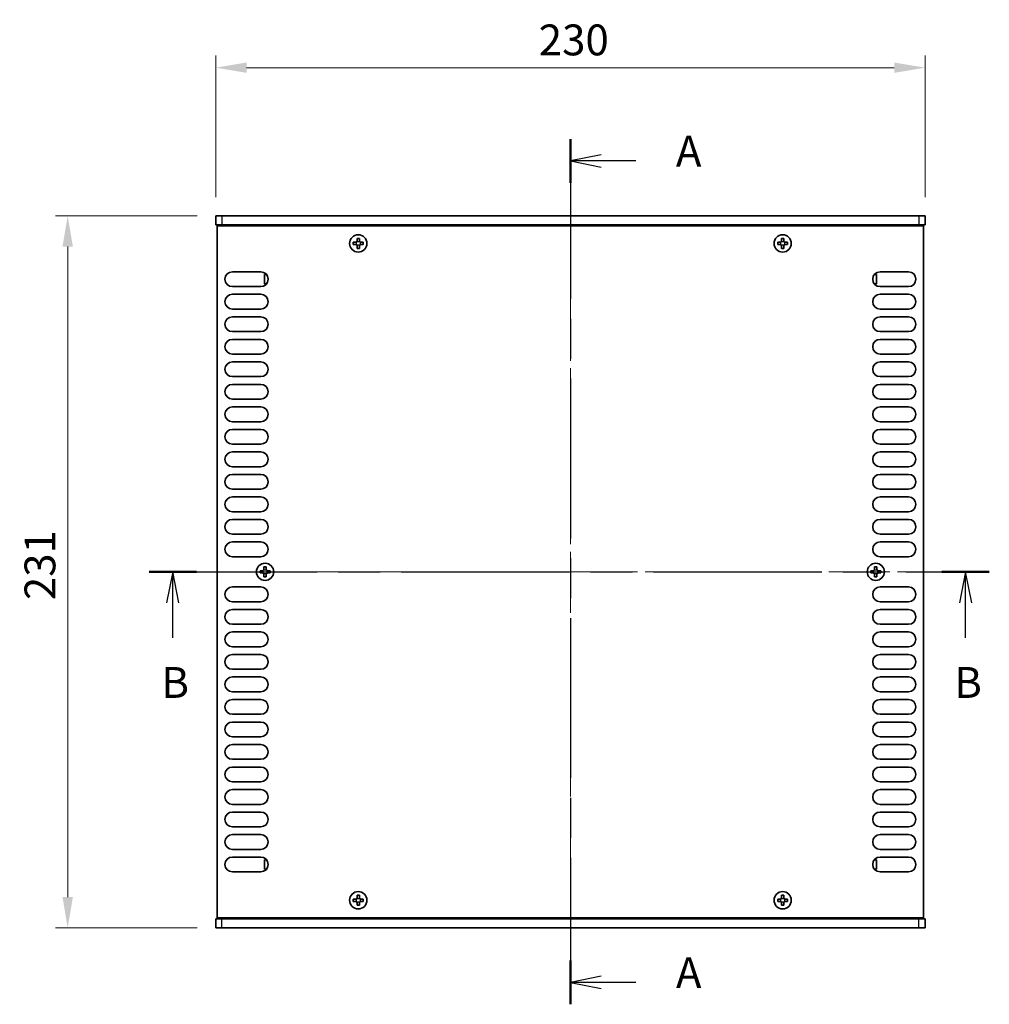
# Model space of a CAD drawing. Units: millimetres. Extents: x 0 to 7274, y 0 to 1124.
# Drawn here: x 1653 to 1968, y 522 to 841 of the extents above; entities that cross this region are included whole.
import ezdxf

# ---------------------------------------------------------------- set-up
doc = ezdxf.new("R2010")
doc.units = ezdxf.units.MM
doc.header["$LTSCALE"] = 3.5
doc.linetypes.add('CHAIN', pattern=[0.3543, 0.2362, -0.0295, 0.0591, -0.0295])
doc.layers.get('Defpoints').update_dxf_attribs({"lineweight": 25})
for name, color, linetype, lineweight in [('Centerline (ISO)', 131, 'Continuous', 18), ('Dimension (ISO)', 7, 'Continuous', 18), ('Section Line (ISO)', 7, 'CHAIN', 25), ('Visible (ISO)', 7, 'Continuous', 35), ('Visible Narrow (ISO)', 7, 'Continuous', 25)]:
    doc.layers.add(name, color=color, linetype=linetype, lineweight=lineweight)
doc.styles.add('Note Text (TK)', font='txt')
doc.dimstyles.new('Default - Method 1b (TK)', dxfattribs={"dimscale": 3.5, "dimtxt": 2.5, "dimasz": 2.5, "dimexe": 1, "dimexo": 1.5, "dimgap": 1, "dimtad": 1, "dimtoh": 1, "dimrnd": 1e-08, "dimdsep": 46, "dimtxsty": 'Note Text (TK)', "dimcen": 0.09, "dimdle": 5, "dimclrd": 100, "dimclre": 100, "dimclrt": 7, "dimadec": 1, "dimazin": 1, "dimtfac": 1, "dimtmove": 0, "dimatfit": 3, "dimfxl": 1, "dimtolj": 1, "dimlwd": -1, "dimlwe": -1, "dimarcsym": 0})

# ---------------------------------------------------------------- blocks, each defined once
blk = doc.blocks.new('2dTransSection0')
at = {"layer": 'Section Line (ISO)', "linetype": 'CHAIN', "ltscale": 15.664787}
blk.add_line((127.803, 208.59), (127.803, 138.44), dxfattribs=at)
at = {"layer": 'Section Line (ISO)', "linetype": 'Continuous', "lineweight": 50}
for p, q in [((127.803, 208.59), (127.803, 205.04)), ((127.803, 141.99), (127.803, 138.44))]:
    blk.add_line(p, q, dxfattribs=at)
at = {"layer": 'Section Line (ISO)', "linetype": 'Continuous'}
for p, q in [((130.303, 207.315), (127.803, 206.815)), ((130.303, 206.815), (127.803, 206.815)), ((127.803, 206.815), (130.303, 206.315)), ((133.108, 206.815), (130.303, 206.815)), ((130.303, 140.715), (127.803, 140.215)), ((130.303, 140.215), (127.803, 140.215)), ((127.803, 140.215), (130.303, 139.715)), ((133.108, 140.215), (130.303, 140.215))]:
    blk.add_line(p, q, dxfattribs=at)
at = {"layer": 'Section Line (ISO)', "char_height": 2.5, "attachment_point": 7, "style": 'Note Text (TK)'}
for insert in [(136.351, 205.572), (136.351, 138.972)]:
    blk.add_mtext('A', dxfattribs=dict(at, insert=insert))
blk = doc.blocks.new('2dTransSection1')
at = {"layer": 'Section Line (ISO)', "linetype": 'CHAIN', "ltscale": 16.489929}
blk.add_line((93.644, 173.502), (161.753, 173.502), dxfattribs=at)
at = {"layer": 'Section Line (ISO)', "linetype": 'Continuous', "lineweight": 50}
for p, q in [((93.644, 173.502), (97.487, 173.502)), ((157.91, 173.502), (161.753, 173.502))]:
    blk.add_line(p, q, dxfattribs=at)
at = {"layer": 'Section Line (ISO)', "linetype": 'Continuous'}
for p, q in [((95.565, 173.502), (95.065, 171.002)), ((95.565, 171.002), (95.565, 173.502)), ((96.065, 171.002), (95.565, 173.502)), ((159.832, 173.502), (159.332, 171.002)), ((159.832, 171.002), (159.832, 173.502)), ((160.332, 171.002), (159.832, 173.502)), ((95.565, 168.146), (95.565, 171.002)), ((159.832, 168.146), (159.832, 171.002))]:
    blk.add_line(p, q, dxfattribs=at)
at = {"layer": 'Section Line (ISO)', "char_height": 2.5, "attachment_point": 7, "style": 'Note Text (TK)'}
for insert in [(94.646, 162.502), (158.912, 162.502)]:
    blk.add_mtext('B', dxfattribs=dict(at, insert=insert))
blk = doc.blocks.new('*D43')
at = {"layer": 'Defpoints', "color": 0}
for p in [(1946.71, 825.51), (1716.71, 777.51), (1946.71, 777.51)]:
    blk.add_point(p, dxfattribs=at)
at = {"layer": 'Dimension (ISO)', "color": 100}
for p, q in [((1716.71, 783.51), (1716.71, 829.51)), ((1946.71, 783.51), (1946.71, 829.51)), ((1726.71, 825.51), (1936.71, 825.51))]:
    blk.add_line(p, q, dxfattribs=at)
for points in [[(1726.71, 827.18), (1726.71, 823.84), (1716.71, 825.51)], [(1936.71, 827.18), (1936.71, 823.84), (1946.71, 825.51)]]:
    blk.add_solid(points, dxfattribs=at)
at = {"layer": 'Dimension (ISO)', "color": 7, "insert": (1821.43, 834.51), "char_height": 10, "attachment_point": 4, "style": 'Note Text (TK)'}
blk.add_mtext('\\A1;230', dxfattribs=at)
blk = doc.blocks.new('*D44')
at = {"layer": 'Defpoints', "color": 0}
for p in [(1716.71, 777.51), (1668.71, 546.51), (1716.71, 546.51)]:
    blk.add_point(p, dxfattribs=at)
at = {"layer": 'Dimension (ISO)', "color": 100}
for p, q in [((1710.71, 777.51), (1664.71, 777.51)), ((1668.71, 767.51), (1668.71, 556.51)), ((1710.71, 546.51), (1664.71, 546.51))]:
    blk.add_line(p, q, dxfattribs=at)
for points in [[(1667.04, 767.51), (1670.38, 767.51), (1668.71, 777.51)], [(1667.04, 556.51), (1670.38, 556.51), (1668.71, 546.51)]]:
    blk.add_solid(points, dxfattribs=at)
at = {"layer": 'Dimension (ISO)', "color": 7, "insert": (1659.71, 652.83), "char_height": 10, "attachment_point": 4, "rotation": 90, "style": 'Note Text (TK)'}
blk.add_mtext('\\A1;231', dxfattribs=at)

msp = doc.modelspace()

# ---------------------------------------------------------------- linework, layer by layer
at = {"layer": 'Centerline (ISO)', "linetype": 'CHAIN', "ltscale": 23.990969}
for p, q in [((1831.7109, 787.5096), (1831.7109, 536.5096)), ((1707.2109, 662.0096), (1956.2109, 662.0096))]:
    msp.add_line(p, q, dxfattribs=at)
at = {"layer": 'Visible (ISO)'}
for p, q in [((1716.7109, 777.5096), (1718.7109, 777.5096)), ((1716.7109, 777.5096), (1716.7109, 774.5096)), ((1944.7109, 777.5096), (1718.7109, 777.5096)), ((1944.7109, 777.5096), (1946.7109, 777.5096)), ((1946.7109, 777.5096), (1946.7109, 774.5096)), ((1718.7109, 774.5096), (1716.7109, 774.5096)), ((1717.2109, 549.7596), (1717.2109, 774.2596)), ((1717.2109, 774.2596), (1946.2109, 774.2596)), ((1718.7109, 774.5096), (1944.7109, 774.5096)), ((1721.8609, 774.5096), (1721.8609, 774.2596)), ((1941.5609, 774.5096), (1941.5609, 774.2596)), ((1946.7109, 774.5096), (1944.7109, 774.5096)), ((1946.2109, 774.2596), (1946.2109, 549.7596)), ((1763.2859, 770.1096), (1762.5359, 770.1096)), ((1762.5359, 770.1096), (1762.5359, 769.3846)), ((1763.2859, 769.3846), (1763.2859, 770.1096)), ((1900.8859, 770.1096), (1900.1359, 770.1096)), ((1900.1359, 770.1096), (1900.1359, 769.3846)), ((1900.8859, 769.3846), (1900.8859, 770.1096)), ((1762.0359, 768.8846), (1761.3109, 768.8846)), ((1761.3109, 768.8846), (1761.3109, 768.1346)), ((1761.3109, 768.1346), (1762.0359, 768.1346)), ((1762.5359, 767.6346), (1762.5359, 766.9096)), ((1762.5359, 766.9096), (1763.2859, 766.9096)), ((1763.2859, 766.9096), (1763.2859, 767.6346)), ((1764.5109, 768.8846), (1763.7859, 768.8846)), ((1763.7859, 768.1346), (1764.5109, 768.1346)), ((1764.5109, 768.1346), (1764.5109, 768.8846)), ((1899.6359, 768.8846), (1898.9109, 768.8846)), ((1898.9109, 768.8846), (1898.9109, 768.1346)), ((1898.9109, 768.1346), (1899.6359, 768.1346)), ((1900.1359, 767.6346), (1900.1359, 766.9096)), ((1900.1359, 766.9096), (1900.8859, 766.9096)), ((1900.8859, 766.9096), (1900.8859, 767.6346)), ((1902.1109, 768.8846), (1901.3859, 768.8846)), ((1901.3859, 768.1346), (1902.1109, 768.1346)), ((1902.1109, 768.1346), (1902.1109, 768.8846)), ((1722.1109, 759.3096), (1731.3109, 759.3096)), ((1732.5109, 758.4096), (1732.5109, 755.4096)), ((1733.1844, 758.4096), (1732.5109, 758.4096)), ((1930.2374, 758.4096), (1930.9109, 758.4096)), ((1930.9109, 755.4096), (1930.9109, 758.4096)), ((1932.1109, 759.3096), (1941.3109, 759.3096)), ((1731.3109, 754.5096), (1722.1109, 754.5096)), ((1733.1844, 755.4096), (1732.5109, 755.4096)), ((1930.2374, 755.4096), (1930.9109, 755.4096)), ((1941.3109, 754.5096), (1932.1109, 754.5096)), ((1722.1109, 752.0096), (1731.3109, 752.0096)), ((1932.1109, 752.0096), (1941.3109, 752.0096)), ((1731.3109, 747.2096), (1722.1109, 747.2096)), ((1941.3109, 747.2096), (1932.1109, 747.2096)), ((1722.1109, 744.7096), (1731.3109, 744.7096)), ((1932.1109, 744.7096), (1941.3109, 744.7096)), ((1731.3109, 739.9096), (1722.1109, 739.9096)), ((1941.3109, 739.9096), (1932.1109, 739.9096)), ((1722.1109, 737.4096), (1731.3109, 737.4096)), ((1932.1109, 737.4096), (1941.3109, 737.4096)), ((1731.3109, 732.6096), (1722.1109, 732.6096)), ((1941.3109, 732.6096), (1932.1109, 732.6096)), ((1722.1109, 730.1096), (1731.3109, 730.1096)), ((1932.1109, 730.1096), (1941.3109, 730.1096)), ((1731.3109, 725.3096), (1722.1109, 725.3096)), ((1941.3109, 725.3096), (1932.1109, 725.3096)), ((1722.1109, 722.8096), (1731.3109, 722.8096)), ((1932.1109, 722.8096), (1941.3109, 722.8096)), ((1731.3109, 718.0096), (1722.1109, 718.0096)), ((1722.1109, 715.5096), (1731.3109, 715.5096)), ((1941.3109, 718.0096), (1932.1109, 718.0096)), ((1932.1109, 715.5096), (1941.3109, 715.5096)), ((1731.3109, 710.7096), (1722.1109, 710.7096)), ((1941.3109, 710.7096), (1932.1109, 710.7096)), ((1722.1109, 708.2096), (1731.3109, 708.2096)), ((1932.1109, 708.2096), (1941.3109, 708.2096)), ((1731.3109, 703.4096), (1722.1109, 703.4096)), ((1941.3109, 703.4096), (1932.1109, 703.4096)), ((1722.1109, 700.9096), (1731.3109, 700.9096)), ((1932.1109, 700.9096), (1941.3109, 700.9096)), ((1731.3109, 696.1096), (1722.1109, 696.1096)), ((1941.3109, 696.1096), (1932.1109, 696.1096)), ((1722.1109, 693.6096), (1731.3109, 693.6096)), ((1932.1109, 693.6096), (1941.3109, 693.6096)), ((1731.3109, 688.8096), (1722.1109, 688.8096)), ((1941.3109, 688.8096), (1932.1109, 688.8096)), ((1722.1109, 686.3096), (1731.3109, 686.3096)), ((1932.1109, 686.3096), (1941.3109, 686.3096)), ((1731.3109, 681.5096), (1722.1109, 681.5096)), ((1941.3109, 681.5096), (1932.1109, 681.5096)), ((1722.1109, 679.0096), (1731.3109, 679.0096)), ((1932.1109, 679.0096), (1941.3109, 679.0096)), ((1731.3109, 674.2096), (1722.1109, 674.2096)), ((1941.3109, 674.2096), (1932.1109, 674.2096)), ((1722.1109, 671.7096), (1731.3109, 671.7096)), ((1932.1109, 671.7096), (1941.3109, 671.7096)), ((1731.3109, 666.9096), (1722.1109, 666.9096)), ((1941.3109, 666.9096), (1932.1109, 666.9096)), ((1731.8359, 662.3846), (1731.1109, 662.3846)), ((1731.1109, 662.3846), (1731.1109, 661.6346)), ((1731.1109, 661.6346), (1731.8359, 661.6346)), ((1733.0859, 663.6096), (1732.3359, 663.6096)), ((1732.3359, 663.6096), (1732.3359, 662.8846)), ((1732.3359, 661.1346), (1732.3359, 660.4096)), ((1733.0859, 662.8846), (1733.0859, 663.6096)), ((1733.0859, 660.4096), (1733.0859, 661.1346)), ((1734.3109, 662.3846), (1733.5859, 662.3846)), ((1733.5859, 661.6346), (1734.3109, 661.6346)), ((1734.3109, 661.6346), (1734.3109, 662.3846)), ((1929.8359, 662.3846), (1929.1109, 662.3846)), ((1929.1109, 662.3846), (1929.1109, 661.6346)), ((1929.1109, 661.6346), (1929.8359, 661.6346)), ((1931.0859, 663.6096), (1930.3359, 663.6096)), ((1930.3359, 663.6096), (1930.3359, 662.8846)), ((1930.3359, 661.1346), (1930.3359, 660.4096)), ((1931.0859, 662.8846), (1931.0859, 663.6096)), ((1931.0859, 660.4096), (1931.0859, 661.1346)), ((1932.3109, 662.3846), (1931.5859, 662.3846)), ((1931.5859, 661.6346), (1932.3109, 661.6346)), ((1932.3109, 661.6346), (1932.3109, 662.3846)), ((1732.3359, 660.4096), (1733.0859, 660.4096)), ((1930.3359, 660.4096), (1931.0859, 660.4096)), ((1722.1109, 657.1096), (1731.3109, 657.1096)), ((1932.1109, 657.1096), (1941.3109, 657.1096)), ((1731.3109, 652.3096), (1722.1109, 652.3096)), ((1941.3109, 652.3096), (1932.1109, 652.3096)), ((1722.1109, 649.8096), (1731.3109, 649.8096)), ((1932.1109, 649.8096), (1941.3109, 649.8096)), ((1731.3109, 645.0096), (1722.1109, 645.0096)), ((1722.1109, 642.5096), (1731.3109, 642.5096)), ((1941.3109, 645.0096), (1932.1109, 645.0096)), ((1932.1109, 642.5096), (1941.3109, 642.5096)), ((1731.3109, 637.7096), (1722.1109, 637.7096)), ((1941.3109, 637.7096), (1932.1109, 637.7096)), ((1722.1109, 635.2096), (1731.3109, 635.2096)), ((1932.1109, 635.2096), (1941.3109, 635.2096)), ((1731.3109, 630.4096), (1722.1109, 630.4096)), ((1941.3109, 630.4096), (1932.1109, 630.4096)), ((1722.1109, 627.9096), (1731.3109, 627.9096)), ((1932.1109, 627.9096), (1941.3109, 627.9096)), ((1731.3109, 623.1096), (1722.1109, 623.1096)), ((1941.3109, 623.1096), (1932.1109, 623.1096)), ((1722.1109, 620.6096), (1731.3109, 620.6096)), ((1932.1109, 620.6096), (1941.3109, 620.6096)), ((1731.3109, 615.8096), (1722.1109, 615.8096)), ((1722.1109, 613.3096), (1731.3109, 613.3096)), ((1941.3109, 615.8096), (1932.1109, 615.8096)), ((1932.1109, 613.3096), (1941.3109, 613.3096)), ((1731.3109, 608.5096), (1722.1109, 608.5096)), ((1941.3109, 608.5096), (1932.1109, 608.5096)), ((1722.1109, 606.0096), (1731.3109, 606.0096)), ((1932.1109, 606.0096), (1941.3109, 606.0096)), ((1731.3109, 601.2096), (1722.1109, 601.2096)), ((1941.3109, 601.2096), (1932.1109, 601.2096)), ((1722.1109, 598.7096), (1731.3109, 598.7096)), ((1932.1109, 598.7096), (1941.3109, 598.7096)), ((1731.3109, 593.9096), (1722.1109, 593.9096)), ((1722.1109, 591.4096), (1731.3109, 591.4096)), ((1941.3109, 593.9096), (1932.1109, 593.9096)), ((1932.1109, 591.4096), (1941.3109, 591.4096)), ((1731.3109, 586.6096), (1722.1109, 586.6096)), ((1941.3109, 586.6096), (1932.1109, 586.6096)), ((1722.1109, 584.1096), (1731.3109, 584.1096)), ((1932.1109, 584.1096), (1941.3109, 584.1096)), ((1731.3109, 579.3096), (1722.1109, 579.3096)), ((1941.3109, 579.3096), (1932.1109, 579.3096)), ((1722.1109, 576.8096), (1731.3109, 576.8096)), ((1932.1109, 576.8096), (1941.3109, 576.8096)), ((1731.3109, 572.0096), (1722.1109, 572.0096)), ((1941.3109, 572.0096), (1932.1109, 572.0096)), ((1722.1109, 569.5096), (1731.3109, 569.5096)), ((1732.5109, 568.6096), (1732.5109, 565.6096)), ((1733.1844, 568.6096), (1732.5109, 568.6096)), ((1930.2374, 568.6096), (1930.9109, 568.6096)), ((1930.9109, 565.6096), (1930.9109, 568.6096)), ((1932.1109, 569.5096), (1941.3109, 569.5096)), ((1733.1844, 565.6096), (1732.5109, 565.6096)), ((1930.2374, 565.6096), (1930.9109, 565.6096)), ((1731.3109, 564.7096), (1722.1109, 564.7096)), ((1941.3109, 564.7096), (1932.1109, 564.7096)), ((1762.0359, 555.8846), (1761.3109, 555.8846)), ((1761.3109, 555.8846), (1761.3109, 555.1346)), ((1763.2859, 557.1096), (1762.5359, 557.1096)), ((1762.5359, 557.1096), (1762.5359, 556.3846)), ((1763.2859, 556.3846), (1763.2859, 557.1096)), ((1764.5109, 555.8846), (1763.7859, 555.8846)), ((1764.5109, 555.1346), (1764.5109, 555.8846)), ((1899.6359, 555.8846), (1898.9109, 555.8846)), ((1898.9109, 555.8846), (1898.9109, 555.1346)), ((1900.8859, 557.1096), (1900.1359, 557.1096)), ((1900.1359, 557.1096), (1900.1359, 556.3846)), ((1900.8859, 556.3846), (1900.8859, 557.1096)), ((1902.1109, 555.8846), (1901.3859, 555.8846)), ((1902.1109, 555.1346), (1902.1109, 555.8846)), ((1761.3109, 555.1346), (1762.0359, 555.1346)), ((1762.5359, 554.6346), (1762.5359, 553.9096)), ((1762.5359, 553.9096), (1763.2859, 553.9096)), ((1763.2859, 553.9096), (1763.2859, 554.6346)), ((1763.7859, 555.1346), (1764.5109, 555.1346)), ((1898.9109, 555.1346), (1899.6359, 555.1346)), ((1900.1359, 554.6346), (1900.1359, 553.9096)), ((1900.1359, 553.9096), (1900.8859, 553.9096)), ((1900.8859, 553.9096), (1900.8859, 554.6346)), ((1901.3859, 555.1346), (1902.1109, 555.1346)), ((1716.7109, 549.5096), (1718.7109, 549.5096)), ((1716.7109, 546.5096), (1716.7109, 549.5096)), ((1946.2109, 549.7596), (1717.2109, 549.7596)), ((1944.7109, 549.5096), (1718.7109, 549.5096)), ((1721.8609, 549.5096), (1721.8609, 549.7596)), ((1941.5609, 549.5096), (1941.5609, 549.7596)), ((1944.7109, 549.5096), (1946.7109, 549.5096)), ((1946.7109, 546.5096), (1946.7109, 549.5096)), ((1718.7109, 546.5096), (1716.7109, 546.5096)), ((1718.7109, 546.5096), (1944.7109, 546.5096)), ((1946.7109, 546.5096), (1944.7109, 546.5096))]:
    msp.add_line(p, q, dxfattribs=at)
for centre in [(1762.9109, 768.5096), (1900.5109, 768.5096), (1732.7109, 662.0096), (1930.7109, 662.0096), (1762.9109, 555.5096), (1900.5109, 555.5096)]:
    msp.add_circle(centre, 2.8, dxfattribs=at)
for centre, start, end in [((1722.1109, 756.9096), 90, 270), ((1731.3109, 756.9096), 270, 90), ((1932.1109, 756.9096), 90, 270), ((1941.3109, 756.9096), 270, 90), ((1722.1109, 749.6096), 90, 270), ((1731.3109, 749.6096), 270, 90), ((1932.1109, 749.6096), 90, 270), ((1941.3109, 749.6096), 270, 90), ((1722.1109, 742.3096), 90, 270), ((1731.3109, 742.3096), 270, 90), ((1932.1109, 742.3096), 90, 270), ((1941.3109, 742.3096), 270, 90), ((1722.1109, 735.0096), 90, 270), ((1731.3109, 735.0096), 270, 90), ((1932.1109, 735.0096), 90, 270), ((1941.3109, 735.0096), 270, 90), ((1722.1109, 727.7096), 90, 270), ((1731.3109, 727.7096), 270, 90), ((1932.1109, 727.7096), 90, 270), ((1941.3109, 727.7096), 270, 90), ((1722.1109, 720.4096), 90, 270), ((1731.3109, 720.4096), 270, 90), ((1932.1109, 720.4096), 90, 270), ((1941.3109, 720.4096), 270, 90), ((1722.1109, 713.1096), 90, 270), ((1731.3109, 713.1096), 270, 90), ((1932.1109, 713.1096), 90, 270), ((1941.3109, 713.1096), 270, 90), ((1722.1109, 705.8096), 90, 270), ((1731.3109, 705.8096), 270, 90), ((1932.1109, 705.8096), 90, 270), ((1941.3109, 705.8096), 270, 90), ((1722.1109, 698.5096), 90, 270), ((1731.3109, 698.5096), 270, 90), ((1932.1109, 698.5096), 90, 270), ((1941.3109, 698.5096), 270, 90), ((1722.1109, 691.2096), 90, 270), ((1731.3109, 691.2096), 270, 90), ((1932.1109, 691.2096), 90, 270), ((1941.3109, 691.2096), 270, 90), ((1722.1109, 683.9096), 90, 270), ((1731.3109, 683.9096), 270, 90), ((1932.1109, 683.9096), 90, 270), ((1941.3109, 683.9096), 270, 90), ((1722.1109, 676.6096), 90, 270), ((1731.3109, 676.6096), 270, 90), ((1932.1109, 676.6096), 90, 270), ((1941.3109, 676.6096), 270, 90), ((1722.1109, 669.3096), 90, 270), ((1731.3109, 669.3096), 270, 90), ((1932.1109, 669.3096), 90, 270), ((1941.3109, 669.3096), 270, 90), ((1722.1109, 654.7096), 90, 270), ((1731.3109, 654.7096), 270, 90), ((1932.1109, 654.7096), 90, 270), ((1941.3109, 654.7096), 270, 90), ((1722.1109, 647.4096), 90, 270), ((1731.3109, 647.4096), 270, 90), ((1932.1109, 647.4096), 90, 270), ((1941.3109, 647.4096), 270, 90), ((1722.1109, 640.1096), 90, 270), ((1731.3109, 640.1096), 270, 90), ((1932.1109, 640.1096), 90, 270), ((1941.3109, 640.1096), 270, 90), ((1722.1109, 632.8096), 90, 270), ((1731.3109, 632.8096), 270, 90), ((1932.1109, 632.8096), 90, 270), ((1941.3109, 632.8096), 270, 90), ((1722.1109, 625.5096), 90, 270), ((1731.3109, 625.5096), 270, 90), ((1932.1109, 625.5096), 90, 270), ((1941.3109, 625.5096), 270, 90), ((1722.1109, 618.2096), 90, 270), ((1731.3109, 618.2096), 270, 90), ((1932.1109, 618.2096), 90, 270), ((1941.3109, 618.2096), 270, 90), ((1722.1109, 610.9096), 90, 270), ((1731.3109, 610.9096), 270, 90), ((1932.1109, 610.9096), 90, 270), ((1941.3109, 610.9096), 270, 90), ((1722.1109, 603.6096), 90, 270), ((1731.3109, 603.6096), 270, 90), ((1932.1109, 603.6096), 90, 270), ((1941.3109, 603.6096), 270, 90), ((1722.1109, 596.3096), 90, 270), ((1731.3109, 596.3096), 270, 90), ((1932.1109, 596.3096), 90, 270), ((1941.3109, 596.3096), 270, 90), ((1722.1109, 589.0096), 90, 270), ((1731.3109, 589.0096), 270, 90), ((1932.1109, 589.0096), 90, 270), ((1941.3109, 589.0096), 270, 90), ((1722.1109, 581.7096), 90, 270), ((1731.3109, 581.7096), 270, 90), ((1932.1109, 581.7096), 90, 270), ((1941.3109, 581.7096), 270, 90), ((1722.1109, 574.4096), 90, 270), ((1731.3109, 574.4096), 270, 90), ((1932.1109, 574.4096), 90, 270), ((1941.3109, 574.4096), 270, 90), ((1722.1109, 567.1096), 90, 270), ((1731.3109, 567.1096), 270, 90), ((1932.1109, 567.1096), 90, 270), ((1941.3109, 567.1096), 270, 90)]:
    msp.add_arc(centre, 2.4, start, end, dxfattribs=at)
for points in [[(1762.0359, 768.8846), (1762.0984, 768.8846), (1762.1653, 768.897), (1762.2885, 768.948), (1762.3449, 768.9865), (1762.434, 769.0756), (1762.4725, 769.1319), (1762.5234, 769.2552), (1762.5359, 769.3221), (1762.5359, 769.3846)], [(1762.5359, 767.6346), (1762.5359, 767.6971), (1762.5234, 767.764), (1762.4725, 767.8873), (1762.434, 767.9436), (1762.3449, 768.0327), (1762.2885, 768.0712), (1762.1653, 768.1221), (1762.0984, 768.1346), (1762.0359, 768.1346)], [(1763.2859, 769.3846), (1763.2859, 769.3221), (1763.2983, 769.2552), (1763.3493, 769.1319), (1763.3878, 769.0756), (1763.4768, 768.9865), (1763.5332, 768.948), (1763.6565, 768.897), (1763.7234, 768.8846), (1763.7859, 768.8846)], [(1763.7859, 768.1346), (1763.7234, 768.1346), (1763.6565, 768.1221), (1763.5332, 768.0712), (1763.4768, 768.0327), (1763.3878, 767.9436), (1763.3493, 767.8873), (1763.2983, 767.764), (1763.2859, 767.6971), (1763.2859, 767.6346)], [(1899.6359, 768.8846), (1899.6984, 768.8846), (1899.7653, 768.897), (1899.8885, 768.948), (1899.9449, 768.9865), (1900.034, 769.0756), (1900.0725, 769.1319), (1900.1234, 769.2552), (1900.1359, 769.3221), (1900.1359, 769.3846)], [(1900.1359, 767.6346), (1900.1359, 767.6971), (1900.1234, 767.764), (1900.0725, 767.8873), (1900.034, 767.9436), (1899.9449, 768.0327), (1899.8885, 768.0712), (1899.7653, 768.1221), (1899.6984, 768.1346), (1899.6359, 768.1346)], [(1900.8859, 769.3846), (1900.8859, 769.3221), (1900.8983, 769.2552), (1900.9493, 769.1319), (1900.9878, 769.0756), (1901.0768, 768.9865), (1901.1332, 768.948), (1901.2565, 768.897), (1901.3234, 768.8846), (1901.3859, 768.8846)], [(1901.3859, 768.1346), (1901.3234, 768.1346), (1901.2565, 768.1221), (1901.1332, 768.0712), (1901.0768, 768.0327), (1900.9878, 767.9436), (1900.9493, 767.8873), (1900.8983, 767.764), (1900.8859, 767.6971), (1900.8859, 767.6346)], [(1731.8359, 662.3846), (1731.8984, 662.3846), (1731.9653, 662.397), (1732.0885, 662.448), (1732.1449, 662.4865), (1732.234, 662.5756), (1732.2725, 662.6319), (1732.3234, 662.7552), (1732.3359, 662.8221), (1732.3359, 662.8846)], [(1732.3359, 661.1346), (1732.3359, 661.1971), (1732.3234, 661.264), (1732.2725, 661.3873), (1732.234, 661.4436), (1732.1449, 661.5327), (1732.0885, 661.5712), (1731.9653, 661.6221), (1731.8984, 661.6346), (1731.8359, 661.6346)], [(1733.0859, 662.8846), (1733.0859, 662.8221), (1733.0983, 662.7552), (1733.1493, 662.6319), (1733.1878, 662.5756), (1733.2768, 662.4865), (1733.3332, 662.448), (1733.4565, 662.397), (1733.5234, 662.3846), (1733.5859, 662.3846)], [(1733.5859, 661.6346), (1733.5234, 661.6346), (1733.4565, 661.6221), (1733.3332, 661.5712), (1733.2768, 661.5327), (1733.1878, 661.4436), (1733.1493, 661.3873), (1733.0983, 661.264), (1733.0859, 661.1971), (1733.0859, 661.1346)], [(1929.8359, 662.3846), (1929.8984, 662.3846), (1929.9653, 662.397), (1930.0885, 662.448), (1930.1449, 662.4865), (1930.234, 662.5756), (1930.2725, 662.6319), (1930.3234, 662.7552), (1930.3359, 662.8221), (1930.3359, 662.8846)], [(1930.3359, 661.1346), (1930.3359, 661.1971), (1930.3234, 661.264), (1930.2725, 661.3873), (1930.234, 661.4436), (1930.1449, 661.5327), (1930.0885, 661.5712), (1929.9653, 661.6221), (1929.8984, 661.6346), (1929.8359, 661.6346)], [(1931.0859, 662.8846), (1931.0859, 662.8221), (1931.0983, 662.7552), (1931.1493, 662.6319), (1931.1878, 662.5756), (1931.2768, 662.4865), (1931.3332, 662.448), (1931.4565, 662.397), (1931.5234, 662.3846), (1931.5859, 662.3846)], [(1931.5859, 661.6346), (1931.5234, 661.6346), (1931.4565, 661.6221), (1931.3332, 661.5712), (1931.2768, 661.5327), (1931.1878, 661.4436), (1931.1493, 661.3873), (1931.0983, 661.264), (1931.0859, 661.1971), (1931.0859, 661.1346)], [(1762.0359, 555.8846), (1762.0984, 555.8846), (1762.1653, 555.897), (1762.2885, 555.948), (1762.3449, 555.9865), (1762.434, 556.0756), (1762.4725, 556.1319), (1762.5234, 556.2552), (1762.5359, 556.3221), (1762.5359, 556.3846)], [(1763.2859, 556.3846), (1763.2859, 556.3221), (1763.2983, 556.2552), (1763.3493, 556.1319), (1763.3878, 556.0756), (1763.4768, 555.9865), (1763.5332, 555.948), (1763.6565, 555.897), (1763.7234, 555.8846), (1763.7859, 555.8846)], [(1899.6359, 555.8846), (1899.6984, 555.8846), (1899.7653, 555.897), (1899.8885, 555.948), (1899.9449, 555.9865), (1900.034, 556.0756), (1900.0725, 556.1319), (1900.1234, 556.2552), (1900.1359, 556.3221), (1900.1359, 556.3846)], [(1900.8859, 556.3846), (1900.8859, 556.3221), (1900.8983, 556.2552), (1900.9493, 556.1319), (1900.9878, 556.0756), (1901.0768, 555.9865), (1901.1332, 555.948), (1901.2565, 555.897), (1901.3234, 555.8846), (1901.3859, 555.8846)], [(1762.5359, 554.6346), (1762.5359, 554.6971), (1762.5234, 554.764), (1762.4725, 554.8873), (1762.434, 554.9436), (1762.3449, 555.0327), (1762.2885, 555.0712), (1762.1653, 555.1221), (1762.0984, 555.1346), (1762.0359, 555.1346)], [(1763.7859, 555.1346), (1763.7234, 555.1346), (1763.6565, 555.1221), (1763.5332, 555.0712), (1763.4768, 555.0327), (1763.3878, 554.9436), (1763.3493, 554.8873), (1763.2983, 554.764), (1763.2859, 554.6971), (1763.2859, 554.6346)], [(1900.1359, 554.6346), (1900.1359, 554.6971), (1900.1234, 554.764), (1900.0725, 554.8873), (1900.034, 554.9436), (1899.9449, 555.0327), (1899.8885, 555.0712), (1899.7653, 555.1221), (1899.6984, 555.1346), (1899.6359, 555.1346)], [(1901.3859, 555.1346), (1901.3234, 555.1346), (1901.2565, 555.1221), (1901.1332, 555.0712), (1901.0768, 555.0327), (1900.9878, 554.9436), (1900.9493, 554.8873), (1900.8983, 554.764), (1900.8859, 554.6971), (1900.8859, 554.6346)]]:
    msp.add_open_spline(points, degree=3, knots=[0.076192776, 0.076192776, 0.076192776, 0.076192776, 0.0950828432, 0.0950828432, 0.1139729103, 0.1139729103, 0.1328629774, 0.1328629774, 0.1517530446, 0.1517530446, 0.1517530446, 0.1517530446], dxfattribs=at)
at = {"layer": 'Visible Narrow (ISO)'}
for p, q in [((1718.7109, 777.5096), (1718.7109, 774.5096)), ((1944.7109, 777.5096), (1944.7109, 774.5096)), ((1762.3109, 768.0522), (1762.3109, 768.967)), ((1762.4535, 769.1096), (1763.3683, 769.1096)), ((1763.3683, 767.9096), (1762.4535, 767.9096)), ((1763.5109, 768.967), (1763.5109, 768.0522)), ((1899.9109, 768.0522), (1899.9109, 768.967)), ((1900.0535, 769.1096), (1900.9683, 769.1096)), ((1900.9683, 767.9096), (1900.0535, 767.9096)), ((1901.1109, 768.967), (1901.1109, 768.0522)), ((1732.1109, 661.5522), (1732.1109, 662.467)), ((1732.2535, 662.6096), (1733.1683, 662.6096)), ((1733.1683, 661.4096), (1732.2535, 661.4096)), ((1733.3109, 662.467), (1733.3109, 661.5522)), ((1930.1109, 661.5522), (1930.1109, 662.467)), ((1930.2535, 662.6096), (1931.1683, 662.6096)), ((1931.1683, 661.4096), (1930.2535, 661.4096)), ((1931.3109, 662.467), (1931.3109, 661.5522)), ((1762.3109, 555.0522), (1762.3109, 555.967)), ((1762.4535, 556.1096), (1763.3683, 556.1096)), ((1763.5109, 555.967), (1763.5109, 555.0522)), ((1899.9109, 555.0522), (1899.9109, 555.967)), ((1900.0535, 556.1096), (1900.9683, 556.1096)), ((1901.1109, 555.967), (1901.1109, 555.0522)), ((1763.3683, 554.9096), (1762.4535, 554.9096)), ((1900.9683, 554.9096), (1900.0535, 554.9096)), ((1718.7109, 546.5096), (1718.7109, 549.5096)), ((1944.7109, 546.5096), (1944.7109, 549.5096))]:
    msp.add_line(p, q, dxfattribs=at)

# ---------------------------------------------------------------- block references
at = {"layer": 'Section Line (ISO)', "xscale": 4, "yscale": 4, "zscale": 4}
for name in ['2dTransSection0', '2dTransSection1']:
    msp.add_blockref(name, (1320.5, -32), dxfattribs=at)

# ---------------------------------------------------------------- dimensions: what is measured, and where the dimension line sits
at = {"layer": 'Dimension (ISO)', "color": 100}
for base, p2, angle, picture, middle in [((1946.7109, 825.5096), (1946.7109, 777.5096), 180, '*D43', (1831.7109, 825.5096)), ((1668.7109, 546.5096), (1716.7109, 546.5096), 90, '*D44', (1668.7109, 662.0096))]:
    dim = msp.add_linear_dim(base=base, p1=(1716.7109, 777.5096), p2=p2, angle=angle, dimstyle='Default - Method 1b (TK)', override={"dimscale": 0, "dimtxt": 10, "dimasz": 10, "dimexe": 4, "dimexo": 6, "dimgap": 4, "dimtoh": 0, "dimdec": 2, "dimcen": 0.36, "dimtol": 0, "dimlim": 0, "dimtp": 0, "dimtm": 0, "dimtdec": 2, "dimtofl": 0, "dimatfit": 1}, dxfattribs=at)
    dim.commit()
    dim.dimension.update_dxf_attribs({"geometry": picture, "text_midpoint": middle, "dimtype": 160})

doc.saveas('drawing.dxf')
